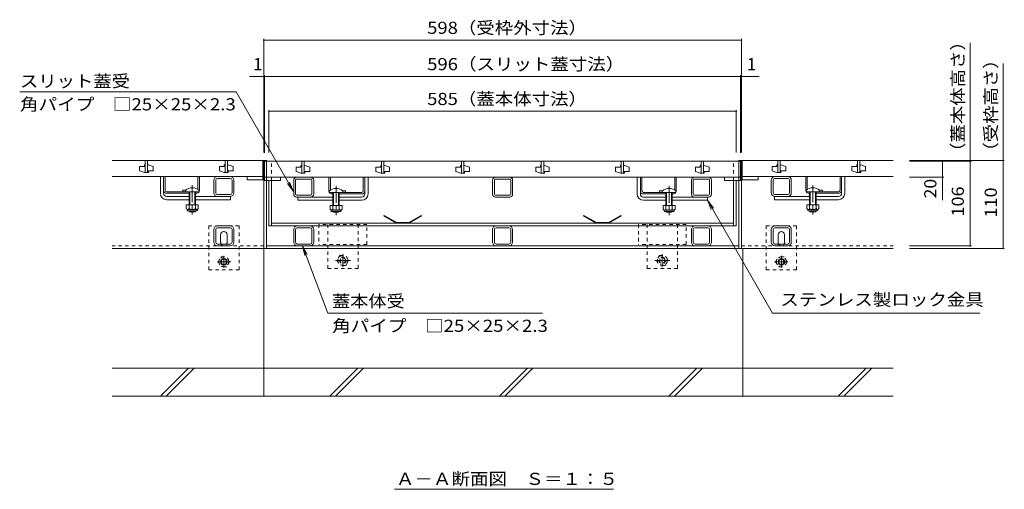
# Model space of a CAD drawing. Units: millimetres. Extents: x -1745 to 1964, y -1338 to 1393.
# Drawn here: x -1572 to -339, y -953 to -365 of the extents above; entities that cross this region are included whole.
import ezdxf

# ---------------------------------------------------------------- set-up
doc = ezdxf.new("R2010")
doc.units = ezdxf.units.MM
doc.header["$LTSCALE"] = 5
doc.linetypes.add('JWW_CENTER1', pattern=[6.773333, 4.233333, -0.846667, 0.846667, -0.846667])
doc.linetypes.add('JWW_DASHED1', pattern=[1.693333, 0.846667, -0.846667])
for name, color, linetype in [('0055_アルミ建具_', 7, 'Continuous'), ('0108_天井情報・', 7, 'Continuous'), ('10ﾎﾞﾙﾄ__1', 7, 'Continuous'), ('A_避難通路', 7, 'Continuous'), ('OUTLINE-0', 7, 'Continuous')]:
    doc.layers.add(name, color=color, linetype=linetype)
doc.styles.add('ＭＳ ゴシック', font='txt', dxfattribs={"height": 1})

msp = doc.modelspace()

# ---------------------------------------------------------------- linework, layer by layer
at = {"layer": '0055_アルミ建具_', "color": 7, "linetype": 'Continuous', "lineweight": 9}
for p, q in [((-1301.1, -455.4), (-1572, -455.4)), ((-1229.2, -580), (-1301.1, -455.4)), ((-1229.2, -580), (-1236.8, -570.1)), ((-1229.2, -580), (-1234, -568.5)), ((-710.9, -591.2), (-706.1, -602.7)), ((-710.9, -591.2), (-703.3, -601.1)), ((-710.9, -591.2), (-629.4, -732.3)), ((-1186, -732.3), (-1218, -648.2)), ((-1218, -648.2), (-1212.1, -659.2)), ((-1218, -648.2), (-1215.1, -660.3)), ((-1186, -732.3), (-917.4, -732.3)), ((-369.7, -732.3), (-629.4, -732.3)), ((-1102.6, -953), (-828.7, -953))]:
    msp.add_line(p, q, dxfattribs=at)
at = {"layer": '0108_天井情報・', "color": 7, "linetype": 'Continuous', "lineweight": 9}
for p, q in [((-1266.4, -389.2), (-1266.4, -531.4)), ((-1266.4, -390.7), (-668.4, -390.7)), ((-668.4, -389.2), (-668.4, -531.4)), ((-381.9, -542.2), (-381.9, -394.2)), ((-340.7, -541.4), (-340.7, -419.8)), ((-1284.3, -436.1), (-1266.4, -436.1)), ((-1266.4, -436.1), (-1265.4, -436.1)), ((-1265.4, -434.6), (-1265.4, -531.9)), ((-1265.4, -436.1), (-669.4, -436.1)), ((-669.4, -531.9), (-669.4, -434.6)), ((-669.4, -436.1), (-668.4, -436.1)), ((-668.4, -436.1), (-646.3, -436.1)), ((-1259.9, -478.2), (-1259.9, -531.4)), ((-1259.9, -479.7), (-674.9, -479.7)), ((-674.9, -478.2), (-674.9, -531.4)), ((-339.2, -541.4), (-458, -541.4)), ((-380.4, -542.2), (-458, -542.2)), ((-416.4, -542.2), (-416.4, -562.2)), ((-381.9, -542.2), (-381.9, -648.2)), ((-340.7, -541.4), (-340.7, -651.4)), ((-414.9, -562.2), (-458, -562.2)), ((-416.4, -562.2), (-416.4, -591)), ((-380.4, -648.2), (-458, -648.2)), ((-339.2, -651.4), (-458, -651.4))]:
    msp.add_line(p, q, dxfattribs=at)
at = {"layer": '0108_天井情報・', "color": 7, "linetype": 'Continuous', "lineweight": 9, "const_width": 1}
for points in [[(-1265.9, -390.7, 0.414214), (-1266.4, -390.2, 0.414214), (-1266.9, -390.7, 0.414214), (-1266.4, -391.2, 0.414214)], [(-667.9, -390.7, 0.414214), (-668.4, -390.2, 0.414214), (-668.9, -390.7, 0.414214), (-668.4, -391.2, 0.414214)], [(-1265.9, -436.1, 0.414214), (-1266.4, -435.6, 0.414214), (-1266.9, -436.1, 0.414214), (-1266.4, -436.6, 0.414214)], [(-1264.9, -436.1, 0.414214), (-1265.4, -435.6, 0.414214), (-1265.9, -436.1, 0.414214), (-1265.4, -436.6, 0.414214)], [(-668.9, -436.1, 0.414214), (-669.4, -435.6, 0.414214), (-669.9, -436.1, 0.414214), (-669.4, -436.6, 0.414214)], [(-667.9, -436.1, 0.414214), (-668.4, -435.6, 0.414214), (-668.9, -436.1, 0.414214), (-668.4, -436.6, 0.414214)], [(-1259.4, -479.7, 0.414214), (-1259.9, -479.2, 0.414214), (-1260.4, -479.7, 0.414214), (-1259.9, -480.2, 0.414214)], [(-674.4, -479.7, 0.414214), (-674.9, -479.2, 0.414214), (-675.4, -479.7, 0.414214), (-674.9, -480.2, 0.414214)], [(-415.9, -542.2, 0.414214), (-416.4, -541.7, 0.414214), (-416.9, -542.2, 0.414214), (-416.4, -542.7, 0.414214)], [(-381.4, -542.2, 0.414214), (-381.9, -541.7, 0.414214), (-382.4, -542.2, 0.414214), (-381.9, -542.7, 0.414214)], [(-340.2, -541.4, 0.414214), (-340.7, -540.9, 0.414214), (-341.2, -541.4, 0.414214), (-340.7, -541.9, 0.414214)], [(-415.9, -562.2, 0.414214), (-416.4, -561.7, 0.414214), (-416.9, -562.2, 0.414214), (-416.4, -562.7, 0.414214)], [(-381.4, -648.2, 0.414214), (-381.9, -647.7, 0.414214), (-382.4, -648.2, 0.414214), (-381.9, -648.7, 0.414214)], [(-340.2, -651.4, 0.414214), (-340.7, -650.9, 0.414214), (-341.2, -651.4, 0.414214), (-340.7, -651.9, 0.414214)]]:
    msp.add_lwpolyline(points, format="xyb", close=True, dxfattribs=at)
at = {"layer": '10ﾎﾞﾙﾄ__1', "color": 6, "linetype": 'Continuous', "lineweight": 9}
for p, q in [((-1266.4, -836.4), (-1266.4, -651.4)), ((-666.4, -836.4), (-666.4, -651.4)), ((-478.4, -801.4), (-1456.4, -801.4)), ((-1395.7, -836.4), (-1360.7, -801.4)), ((-1388.6, -836.4), (-1353.6, -801.4)), ((-1183.6, -836.4), (-1148.6, -801.4)), ((-1176.5, -836.4), (-1141.5, -801.4)), ((-971.4, -836.4), (-936.4, -801.4)), ((-964.4, -836.4), (-929.4, -801.4)), ((-759.3, -836.4), (-724.3, -801.4)), ((-752.2, -836.4), (-717.2, -801.4)), ((-547.2, -836.4), (-512.2, -801.4)), ((-540.1, -836.4), (-505.1, -801.4)), ((-1456.4, -836.4), (-478.4, -836.4))]:
    msp.add_line(p, q, dxfattribs=at)
at = {"layer": 'A_避難通路', "color": 3, "linetype": 'Continuous', "lineweight": 9}
for p, q in [((-1456.4, -541.4), (-1267.4, -541.4)), ((-1414.9, -541.4), (-1414.9, -556.4)), ((-1411.9, -541.4), (-1411.9, -556.4)), ((-1314.9, -541.4), (-1314.9, -556.4)), ((-1311.9, -541.4), (-1311.9, -556.4)), ((-1267.4, -541.4), (-1267.4, -561.4)), ((-1265.4, -542.2), (-1265.4, -562.2)), ((-669.4, -542.2), (-1265.4, -542.2)), ((-1218.9, -542.2), (-1218.9, -557.2)), ((-1215.9, -542.2), (-1215.9, -557.2)), ((-1118.9, -542.2), (-1118.9, -557.2)), ((-1115.9, -542.2), (-1115.9, -557.2)), ((-1018.9, -542.2), (-1018.9, -557.2)), ((-1015.9, -542.2), (-1015.9, -557.2)), ((-918.9, -542.2), (-918.9, -557.2)), ((-915.9, -542.2), (-915.9, -557.2)), ((-818.9, -542.2), (-818.9, -557.2)), ((-815.9, -542.2), (-815.9, -557.2)), ((-718.9, -542.2), (-718.9, -557.2)), ((-715.9, -542.2), (-715.9, -557.2)), ((-669.4, -562.2), (-669.4, -542.2)), ((-667.4, -541.4), (-667.4, -561.4)), ((-478.4, -541.4), (-667.4, -541.4)), ((-622.9, -541.4), (-622.9, -556.4)), ((-619.9, -541.4), (-619.9, -556.4)), ((-522.9, -541.4), (-522.9, -556.4)), ((-519.9, -541.4), (-519.9, -556.4)), ((-1415.9, -548.9), (-1421.9, -548.9)), ((-1421.9, -548.9), (-1421.9, -554.4)), ((-1415.9, -556.4), (-1421.9, -554.4)), ((-1414.9, -546.9), (-1415.9, -546.9)), ((-1415.9, -546.9), (-1415.9, -548.9)), ((-1411.9, -546.9), (-1410.9, -546.9)), ((-1410.9, -546.9), (-1404.9, -548.9)), ((-1410.9, -556.4), (-1410.9, -554.4)), ((-1410.9, -554.4), (-1404.9, -554.4)), ((-1404.9, -554.4), (-1404.9, -548.9)), ((-1315.9, -548.9), (-1321.9, -548.9)), ((-1321.9, -548.9), (-1321.9, -554.4)), ((-1315.9, -556.4), (-1321.9, -554.4)), ((-1314.9, -546.9), (-1315.9, -546.9)), ((-1315.9, -546.9), (-1315.9, -548.9)), ((-1311.9, -546.9), (-1310.9, -546.9)), ((-1310.9, -546.9), (-1304.9, -548.9)), ((-1310.9, -556.4), (-1310.9, -554.4)), ((-1310.9, -554.4), (-1304.9, -554.4)), ((-1304.9, -554.4), (-1304.9, -548.9)), ((-1219.9, -549.7), (-1225.9, -549.7)), ((-1225.9, -549.7), (-1225.9, -555.2)), ((-1218.9, -547.7), (-1219.9, -547.7)), ((-1219.9, -547.7), (-1219.9, -549.7)), ((-1215.9, -547.7), (-1214.9, -547.7)), ((-1214.9, -547.7), (-1208.9, -549.7)), ((-1208.9, -555.2), (-1208.9, -549.7)), ((-1119.9, -549.7), (-1125.9, -549.7)), ((-1125.9, -549.7), (-1125.9, -555.2)), ((-1118.9, -547.7), (-1119.9, -547.7)), ((-1119.9, -547.7), (-1119.9, -549.7)), ((-1115.9, -547.7), (-1114.9, -547.7)), ((-1114.9, -547.7), (-1108.9, -549.7)), ((-1108.9, -555.2), (-1108.9, -549.7)), ((-1019.9, -549.7), (-1025.9, -549.7)), ((-1025.9, -549.7), (-1025.9, -555.2)), ((-1018.9, -547.7), (-1019.9, -547.7)), ((-1019.9, -547.7), (-1019.9, -549.7)), ((-1015.9, -547.7), (-1014.9, -547.7)), ((-1014.9, -547.7), (-1008.9, -549.7)), ((-1008.9, -555.2), (-1008.9, -549.7)), ((-919.9, -549.7), (-925.9, -549.7)), ((-925.9, -549.7), (-925.9, -555.2)), ((-918.9, -547.7), (-919.9, -547.7)), ((-919.9, -547.7), (-919.9, -549.7)), ((-915.9, -547.7), (-914.9, -547.7)), ((-914.9, -547.7), (-908.9, -549.7)), ((-908.9, -555.2), (-908.9, -549.7)), ((-819.9, -549.7), (-825.9, -549.7)), ((-825.9, -549.7), (-825.9, -555.2)), ((-818.9, -547.7), (-819.9, -547.7)), ((-819.9, -547.7), (-819.9, -549.7)), ((-815.9, -547.7), (-814.9, -547.7)), ((-814.9, -547.7), (-808.9, -549.7)), ((-808.9, -555.2), (-808.9, -549.7)), ((-719.9, -549.7), (-725.9, -549.7)), ((-725.9, -549.7), (-725.9, -555.2)), ((-718.9, -547.7), (-719.9, -547.7)), ((-719.9, -547.7), (-719.9, -549.7)), ((-715.9, -547.7), (-714.9, -547.7)), ((-714.9, -547.7), (-708.9, -549.7)), ((-708.9, -555.2), (-708.9, -549.7)), ((-623.9, -548.9), (-629.9, -548.9)), ((-629.9, -548.9), (-629.9, -554.4)), ((-623.9, -556.4), (-629.9, -554.4)), ((-622.9, -546.9), (-623.9, -546.9)), ((-623.9, -546.9), (-623.9, -548.9)), ((-619.9, -546.9), (-618.9, -546.9)), ((-618.9, -546.9), (-612.9, -548.9)), ((-618.9, -556.4), (-618.9, -554.4)), ((-618.9, -554.4), (-612.9, -554.4)), ((-612.9, -554.4), (-612.9, -548.9)), ((-523.9, -548.9), (-529.9, -548.9)), ((-529.9, -548.9), (-529.9, -554.4)), ((-523.9, -556.4), (-529.9, -554.4)), ((-522.9, -546.9), (-523.9, -546.9)), ((-523.9, -546.9), (-523.9, -548.9)), ((-519.9, -546.9), (-518.9, -546.9)), ((-518.9, -546.9), (-512.9, -548.9)), ((-518.9, -556.4), (-518.9, -554.4)), ((-518.9, -554.4), (-512.9, -554.4)), ((-512.9, -554.4), (-512.9, -548.9)), ((-1267.4, -561.4), (-1456.4, -561.4)), ((-1414.9, -556.4), (-1415.9, -556.4)), ((-1414.9, -556.4), (-1411.9, -556.4)), ((-1411.9, -556.4), (-1410.9, -556.4)), ((-1314.9, -556.4), (-1315.9, -556.4)), ((-1314.9, -556.4), (-1311.9, -556.4)), ((-1311.9, -556.4), (-1310.9, -556.4)), ((-1287.4, -561.4), (-1287.4, -565.4)), ((-1287.4, -565.4), (-1267.4, -565.4)), ((-1267.4, -565.4), (-1267.4, -561.4)), ((-1265.4, -566.2), (-1265.4, -562.2)), ((-1265.4, -562.2), (-669.4, -562.2)), ((-1245.4, -566.2), (-1265.4, -566.2)), ((-1245.4, -562.2), (-1245.4, -566.2)), ((-1219.9, -557.2), (-1225.9, -555.2)), ((-1218.9, -557.2), (-1219.9, -557.2)), ((-1218.9, -557.2), (-1215.9, -557.2)), ((-1215.9, -557.2), (-1214.9, -557.2)), ((-1214.9, -557.2), (-1214.9, -555.2)), ((-1214.9, -555.2), (-1208.9, -555.2)), ((-1119.9, -557.2), (-1125.9, -555.2)), ((-1118.9, -557.2), (-1119.9, -557.2)), ((-1118.9, -557.2), (-1115.9, -557.2)), ((-1115.9, -557.2), (-1114.9, -557.2)), ((-1114.9, -557.2), (-1114.9, -555.2)), ((-1114.9, -555.2), (-1108.9, -555.2)), ((-1019.9, -557.2), (-1025.9, -555.2)), ((-1018.9, -557.2), (-1019.9, -557.2)), ((-1018.9, -557.2), (-1015.9, -557.2)), ((-1015.9, -557.2), (-1014.9, -557.2)), ((-1014.9, -557.2), (-1014.9, -555.2)), ((-1014.9, -555.2), (-1008.9, -555.2)), ((-919.9, -557.2), (-925.9, -555.2)), ((-918.9, -557.2), (-919.9, -557.2)), ((-918.9, -557.2), (-915.9, -557.2)), ((-915.9, -557.2), (-914.9, -557.2)), ((-914.9, -557.2), (-914.9, -555.2)), ((-914.9, -555.2), (-908.9, -555.2)), ((-819.9, -557.2), (-825.9, -555.2)), ((-818.9, -557.2), (-819.9, -557.2)), ((-818.9, -557.2), (-815.9, -557.2)), ((-815.9, -557.2), (-814.9, -557.2)), ((-814.9, -557.2), (-814.9, -555.2)), ((-814.9, -555.2), (-808.9, -555.2)), ((-719.9, -557.2), (-725.9, -555.2)), ((-718.9, -557.2), (-719.9, -557.2)), ((-718.9, -557.2), (-715.9, -557.2)), ((-715.9, -557.2), (-714.9, -557.2)), ((-714.9, -557.2), (-714.9, -555.2)), ((-714.9, -555.2), (-708.9, -555.2)), ((-689.4, -562.2), (-689.4, -566.2)), ((-689.4, -566.2), (-669.4, -566.2)), ((-669.4, -566.2), (-669.4, -562.2)), ((-667.4, -561.4), (-478.4, -561.4)), ((-667.4, -565.4), (-667.4, -561.4)), ((-647.4, -565.4), (-667.4, -565.4)), ((-647.4, -561.4), (-647.4, -565.4)), ((-622.9, -556.4), (-623.9, -556.4)), ((-622.9, -556.4), (-619.9, -556.4)), ((-619.9, -556.4), (-618.9, -556.4)), ((-522.9, -556.4), (-523.9, -556.4)), ((-522.9, -556.4), (-519.9, -556.4)), ((-519.9, -556.4), (-518.9, -556.4))]:
    msp.add_line(p, q, dxfattribs=at)
at = {"layer": 'OUTLINE-0', "color": 7, "linetype": 'Continuous', "lineweight": 9}
for p, q in [((-1266.4, -541.4), (-1267.4, -541.4)), ((-1263.2, -541.4), (-1266.4, -541.4)), ((-1266.4, -651.4), (-1266.4, -541.4)), ((-1263.2, -541.4), (-1263.2, -651.4)), ((-671.6, -541.4), (-668.4, -541.4)), ((-671.6, -541.4), (-671.6, -651.4)), ((-668.4, -541.4), (-667.4, -541.4)), ((-668.4, -651.4), (-668.4, -541.4)), ((-1395.9, -582.4), (-1395.9, -561.4)), ((-1391.9, -578.4), (-1391.9, -561.3)), ((-1389.9, -578.4), (-1389.9, -561.4)), ((-1348.9, -577.6), (-1348.9, -561.4)), ((-1346.9, -578.4), (-1346.9, -561.4)), ((-1328.9, -581.9), (-1328.9, -565.9)), ((-1326.6, -581.9), (-1326.6, -565.9)), ((-1324.4, -561.4), (-1308.4, -561.4)), ((-1324.4, -563.7), (-1308.4, -563.7)), ((-1306.2, -581.9), (-1306.2, -565.9)), ((-1303.9, -581.9), (-1303.9, -565.9)), ((-1259.9, -566.2), (-1259.9, -623.2)), ((-1256.7, -566.2), (-1256.7, -623.2)), ((-1228.9, -583.6), (-1228.9, -565.8)), ((-1226.6, -583.6), (-1226.6, -565.8)), ((-1225.3, -562.2), (-1207.5, -562.2)), ((-1207.5, -564.5), (-1225.3, -564.5)), ((-1206.2, -583.6), (-1206.2, -565.8)), ((-1203.9, -583.6), (-1203.9, -565.8)), ((-1184.9, -579.2), (-1184.9, -562.2)), ((-1182.9, -578.4), (-1182.9, -562.2)), ((-1141.9, -579.2), (-1141.9, -562.2)), ((-1139.9, -579.2), (-1139.9, -562.1)), ((-1135.9, -583.2), (-1135.9, -562.2)), ((-979.9, -583.6), (-979.9, -565.8)), ((-977.6, -583.6), (-977.6, -565.8)), ((-976.3, -562.2), (-958.5, -562.2)), ((-958.5, -564.5), (-976.3, -564.5)), ((-957.2, -583.6), (-957.2, -565.8)), ((-954.9, -583.6), (-954.9, -565.8)), ((-798.9, -583.2), (-798.9, -562.2)), ((-794.9, -579.2), (-794.9, -562.1)), ((-792.9, -579.2), (-792.9, -562.2)), ((-751.9, -578.4), (-751.9, -562.2)), ((-749.9, -579.2), (-749.9, -562.2)), ((-730.9, -583.6), (-730.9, -565.8)), ((-728.6, -583.6), (-728.6, -565.8)), ((-727.3, -562.2), (-709.5, -562.2)), ((-709.5, -564.5), (-727.3, -564.5)), ((-708.2, -583.6), (-708.2, -565.8)), ((-705.9, -583.6), (-705.9, -565.8)), ((-678.1, -566.2), (-678.1, -623.2)), ((-674.9, -566.2), (-674.9, -623.2)), ((-630.9, -581.9), (-630.9, -565.9)), ((-628.6, -581.9), (-628.6, -565.9)), ((-610.4, -561.4), (-626.4, -561.4)), ((-610.4, -563.7), (-626.4, -563.7)), ((-608.2, -581.9), (-608.2, -565.9)), ((-605.9, -581.9), (-605.9, -565.9)), ((-587.9, -578.4), (-587.9, -561.4)), ((-585.9, -577.6), (-585.9, -561.4)), ((-544.9, -578.4), (-544.9, -561.4)), ((-542.9, -578.4), (-542.9, -561.3)), ((-538.9, -582.4), (-538.9, -561.4)), ((-1391.9, -582.4), (-1391.9, -578.4)), ((-1367.9, -578.6), (-1367.9, -580.4)), ((-1163.9, -579.4), (-1163.9, -581.2)), ((-1139.9, -583.2), (-1139.9, -579.2)), ((-794.9, -583.2), (-794.9, -579.2)), ((-770.9, -579.4), (-770.9, -581.2)), ((-566.9, -578.6), (-566.9, -580.4)), ((-542.9, -582.4), (-542.9, -578.4)), ((-1387.9, -580.4), (-1364.4, -580.4)), ((-1359.9, -582.4), (-1387.9, -582.4)), ((-1387.9, -586.4), (-1359.9, -586.4)), ((-1387.9, -590.4), (-1359.9, -590.4)), ((-1350.9, -582.4), (-1351.9, -582.4)), ((-1307.9, -586.4), (-1351.9, -586.4)), ((-1351.9, -590.4), (-1307.9, -590.4)), ((-1308.4, -584.1), (-1324.4, -584.1)), ((-1307.9, -586.4), (-1307.9, -590.4)), ((-1207.5, -584.9), (-1225.3, -584.9)), ((-1179.9, -587.2), (-1225.3, -587.2)), ((-1223.9, -587.2), (-1223.9, -591.2)), ((-1179.9, -591.2), (-1223.9, -591.2)), ((-1180.9, -583.2), (-1179.9, -583.2)), ((-1171.9, -583.2), (-1143.9, -583.2)), ((-1143.9, -587.2), (-1171.9, -587.2)), ((-1143.9, -591.2), (-1171.9, -591.2)), ((-1143.9, -581.2), (-1167.4, -581.2)), ((-958.5, -584.9), (-976.3, -584.9)), ((-976.3, -587.2), (-958.5, -587.2)), ((-790.9, -581.2), (-753.9, -581.2)), ((-762.9, -583.2), (-790.9, -583.2)), ((-790.9, -587.2), (-762.9, -587.2)), ((-790.9, -591.2), (-762.9, -591.2)), ((-753.9, -583.2), (-754.9, -583.2)), ((-754.9, -587.2), (-709.5, -587.2)), ((-754.9, -591.2), (-710.9, -591.2)), ((-709.5, -584.9), (-727.3, -584.9)), ((-710.9, -587.2), (-710.9, -591.2)), ((-626.9, -586.4), (-626.9, -590.4)), ((-626.9, -586.4), (-582.9, -586.4)), ((-582.9, -590.4), (-626.9, -590.4)), ((-626.4, -584.1), (-610.4, -584.1)), ((-583.9, -582.4), (-582.9, -582.4)), ((-574.9, -582.4), (-546.9, -582.4)), ((-546.9, -586.4), (-574.9, -586.4)), ((-546.9, -590.4), (-574.9, -590.4)), ((-546.9, -580.4), (-570.4, -580.4)), ((-1328.9, -643.7), (-1328.9, -627.7)), ((-1326.6, -643.7), (-1326.6, -627.7)), ((-1324.4, -623.2), (-1308.4, -623.2)), ((-1324.4, -625.5), (-1308.4, -625.5)), ((-1306.2, -643.7), (-1306.2, -627.7)), ((-1303.9, -643.7), (-1303.9, -627.7)), ((-1259.9, -623.2), (-675, -623.2)), ((-678.2, -620), (-1256.7, -620)), ((-1228.9, -643.7), (-1228.9, -627.7)), ((-1226.6, -643.7), (-1226.6, -627.7)), ((-1208.4, -625.5), (-1224.4, -625.5)), ((-1206.2, -627.7), (-1206.2, -643.7)), ((-1203.9, -627.7), (-1203.9, -643.7)), ((-979.9, -643.7), (-979.9, -627.7)), ((-977.6, -643.7), (-977.6, -627.7)), ((-959.4, -625.5), (-975.4, -625.5)), ((-957.2, -627.7), (-957.2, -643.7)), ((-954.9, -627.7), (-954.9, -643.7)), ((-730.9, -643.7), (-730.9, -627.7)), ((-728.6, -643.7), (-728.6, -627.7)), ((-710.4, -625.5), (-726.4, -625.5)), ((-708.2, -627.7), (-708.2, -643.7)), ((-705.9, -627.7), (-705.9, -643.7)), ((-630.9, -643.7), (-630.9, -627.7)), ((-628.6, -643.7), (-628.6, -627.7)), ((-610.4, -623.2), (-626.4, -623.2)), ((-610.4, -625.5), (-626.4, -625.5)), ((-608.2, -643.7), (-608.2, -627.7)), ((-605.9, -643.7), (-605.9, -627.7)), ((-1320.4, -644.2), (-1320.4, -634.2)), ((-1312.4, -644.2), (-1312.4, -634.2)), ((-622.4, -644.2), (-622.4, -634.2)), ((-614.4, -644.2), (-614.4, -634.2)), ((-1266.4, -651.4), (-1456.4, -651.4)), ((-1308.4, -645.9), (-1324.4, -645.9)), ((-1308.4, -648.2), (-1324.4, -648.2)), ((-668.4, -651.4), (-1266.4, -651.4)), ((-671.6, -648.2), (-1263.2, -648.2)), ((-1208.4, -645.9), (-1224.4, -645.9)), ((-959.4, -645.9), (-975.4, -645.9)), ((-710.4, -645.9), (-726.4, -645.9)), ((-668.4, -651.4), (-478.4, -651.4)), ((-626.4, -645.9), (-610.4, -645.9)), ((-626.4, -648.2), (-610.4, -648.2))]:
    msp.add_line(p, q, dxfattribs=at)
at = {"layer": 'OUTLINE-0', "color": 7, "linetype": 'JWW_DASHED1', "lineweight": 9}
for p, q in [((-1256.7, -566.2), (-1256.7, -542.2)), ((-678.1, -566.2), (-678.1, -542.2)), ((-1297.4, -623.2), (-1335.4, -623.2)), ((-1335.4, -678.2), (-1335.4, -623.2)), ((-1297.4, -678.2), (-1297.4, -623.2)), ((-1137.4, -621.4), (-1197.4, -621.4)), ((-1197.4, -621.4), (-1197.4, -646.4)), ((-1186.4, -621.4), (-1186.4, -676.4)), ((-1148.4, -676.4), (-1148.4, -621.4)), ((-1137.4, -646.4), (-1137.4, -621.4)), ((-737.4, -621.4), (-797.4, -621.4)), ((-797.4, -621.4), (-797.4, -646.4)), ((-786.4, -621.4), (-786.4, -676.4)), ((-748.4, -676.4), (-748.4, -621.4)), ((-737.4, -646.4), (-737.4, -621.4)), ((-637.4, -623.2), (-599.4, -623.2)), ((-637.4, -678.2), (-637.4, -623.2)), ((-599.4, -678.2), (-599.4, -623.2)), ((-1266.4, -648.2), (-1456.4, -648.2)), ((-1137.4, -646.4), (-1197.4, -646.4)), ((-737.4, -646.4), (-797.4, -646.4)), ((-668.4, -648.2), (-478.4, -648.2)), ((-1186.4, -676.4), (-1148.4, -676.4)), ((-786.4, -676.4), (-748.4, -676.4)), ((-1335.4, -678.2), (-1297.4, -678.2)), ((-599.4, -678.2), (-637.4, -678.2))]:
    msp.add_line(p, q, dxfattribs=at)
at = {"layer": 'OUTLINE-0', "color": 6, "linetype": 'Continuous', "lineweight": 9}
for p, q in [((-1364.4, -578.9), (-1364.4, -580.4)), ((-1347.4, -578.9), (-1347.4, -580.4)), ((-587.4, -578.9), (-587.4, -580.4)), ((-570.4, -578.9), (-570.4, -580.4)), ((-1364.4, -580.4), (-1347.4, -580.4)), ((-1359.9, -580.4), (-1359.9, -596.9)), ((-1359.1, -580.4), (-1359.1, -596.9)), ((-1352.7, -596.9), (-1352.7, -580.4)), ((-1351.9, -596.9), (-1351.9, -580.4)), ((-1184.4, -579.7), (-1184.4, -581.2)), ((-1167.4, -581.2), (-1184.4, -581.2)), ((-1179.9, -597.7), (-1179.9, -581.2)), ((-1179.1, -597.7), (-1179.1, -581.2)), ((-1172.7, -581.2), (-1172.7, -597.7)), ((-1171.9, -581.2), (-1171.9, -597.7)), ((-1167.4, -579.7), (-1167.4, -581.2)), ((-767.4, -579.7), (-767.4, -581.2)), ((-750.4, -581.2), (-767.4, -581.2)), ((-762.9, -581.2), (-762.9, -597.7)), ((-762.1, -581.2), (-762.1, -597.7)), ((-755.7, -597.7), (-755.7, -581.2)), ((-754.9, -597.7), (-754.9, -581.2)), ((-750.4, -579.7), (-750.4, -581.2)), ((-570.4, -580.4), (-587.4, -580.4)), ((-582.9, -596.9), (-582.9, -580.4)), ((-582.1, -596.9), (-582.1, -580.4)), ((-575.7, -580.4), (-575.7, -596.9)), ((-574.9, -580.4), (-574.9, -596.9)), ((-1359.9, -604.6), (-1359.9, -604.2)), ((-1359.1, -605.4), (-1359.9, -604.6)), ((-1359.1, -605.4), (-1359.1, -604.2)), ((-1352.7, -605.4), (-1359.1, -605.4)), ((-1352.7, -604.2), (-1352.7, -605.4)), ((-1352.7, -605.4), (-1351.9, -604.6)), ((-1351.9, -604.2), (-1351.9, -604.6)), ((-1179.9, -605.4), (-1179.9, -605)), ((-1179.1, -606.2), (-1179.9, -605.4)), ((-1179.1, -606.2), (-1179.1, -605)), ((-1172.7, -606.2), (-1179.1, -606.2)), ((-1172.7, -605), (-1172.7, -606.2)), ((-1172.7, -606.2), (-1171.9, -605.4)), ((-1171.9, -605), (-1171.9, -605.4)), ((-762.9, -605.4), (-762.9, -605)), ((-762.1, -606.2), (-762.9, -605.4)), ((-762.1, -606.2), (-762.1, -605)), ((-755.7, -606.2), (-762.1, -606.2)), ((-755.7, -605), (-755.7, -606.2)), ((-755.7, -606.2), (-754.9, -605.4)), ((-754.9, -605), (-754.9, -605.4)), ((-582.9, -604.2), (-582.9, -604.6)), ((-582.1, -605.4), (-582.9, -604.6)), ((-582.1, -604.2), (-582.1, -605.4)), ((-582.1, -605.4), (-575.7, -605.4)), ((-575.7, -605.4), (-575.7, -604.2)), ((-575.7, -605.4), (-574.9, -604.6)), ((-574.9, -604.6), (-574.9, -604.2))]:
    msp.add_line(p, q, dxfattribs=at)
at = {"layer": 'OUTLINE-0', "color": 7, "linetype": 'JWW_CENTER1', "lineweight": 9}
for p, q in [((-1355.9, -572.4), (-1355.9, -608.8)), ((-1175.9, -573.2), (-1175.9, -609.6)), ((-758.9, -573.2), (-758.9, -609.6)), ((-578.9, -572.4), (-578.9, -608.8))]:
    msp.add_line(p, q, dxfattribs=at)
at = {"layer": 'OUTLINE-0', "color": 2, "linetype": 'Continuous', "lineweight": 9}
for p, q in [((-1363.4, -596.9), (-1363.4, -601.7)), ((-1348.4, -596.9), (-1363.4, -596.9)), ((-1362.2, -603.4), (-1362.2, -602.6)), ((-1350.1, -602.7), (-1361.6, -602.7)), ((-1359.9, -596.9), (-1359.9, -601.7)), ((-1351.9, -596.9), (-1351.9, -601.7)), ((-1349.5, -603.4), (-1349.5, -602.6)), ((-1348.4, -596.9), (-1348.4, -601.7)), ((-1183.4, -597.7), (-1183.4, -602.5)), ((-1168.4, -597.7), (-1183.4, -597.7)), ((-1182.2, -604.2), (-1182.2, -603.4)), ((-1170.1, -603.5), (-1181.6, -603.5)), ((-1179.9, -597.7), (-1179.9, -602.5)), ((-1171.9, -597.7), (-1171.9, -602.5)), ((-1169.5, -604.2), (-1169.5, -603.4)), ((-1168.4, -597.7), (-1168.4, -602.5)), ((-766.4, -597.7), (-766.4, -602.5)), ((-751.4, -597.7), (-766.4, -597.7)), ((-765.2, -604.2), (-765.2, -603.4)), ((-753.1, -603.5), (-764.6, -603.5)), ((-762.9, -597.7), (-762.9, -602.5)), ((-754.9, -597.7), (-754.9, -602.5)), ((-752.5, -604.2), (-752.5, -603.4)), ((-751.4, -597.7), (-751.4, -602.5)), ((-586.4, -596.9), (-586.4, -601.7)), ((-586.4, -596.9), (-571.4, -596.9)), ((-585.2, -603.4), (-585.2, -602.6)), ((-584.6, -602.7), (-573.1, -602.7)), ((-582.9, -596.9), (-582.9, -601.7)), ((-574.9, -596.9), (-574.9, -601.7)), ((-572.5, -603.4), (-572.5, -602.6)), ((-571.4, -596.9), (-571.4, -601.7)), ((-1361.5, -604.2), (-1350.3, -604.2)), ((-1181.5, -605), (-1170.3, -605)), ((-1115.5, -610), (-1116, -610.8)), ((-1116, -610.8), (-1100.2, -620)), ((-1115.5, -610), (-1099.9, -619)), ((-1084.9, -619), (-1069.3, -610)), ((-1068.8, -610.8), (-1084.6, -620)), ((-1069.3, -610), (-1068.8, -610.8)), ((-865.5, -610), (-866, -610.8)), ((-866, -610.8), (-850.1, -620)), ((-865.5, -610), (-849.9, -619)), ((-834.9, -619), (-819.3, -610)), ((-818.8, -610.8), (-834.6, -620)), ((-819.3, -610), (-818.8, -610.8)), ((-764.5, -605), (-753.3, -605)), ((-573.3, -604.2), (-584.5, -604.2)), ((-1100.2, -620), (-1084.6, -620)), ((-1084.9, -619), (-1099.9, -619)), ((-850.1, -620), (-834.6, -620)), ((-834.9, -619), (-849.9, -619))]:
    msp.add_line(p, q, dxfattribs=at)
at = {"layer": 'OUTLINE-0', "color": 2, "linetype": 'JWW_DASHED1', "lineweight": 9}
for p, q in [((-1323.6, -668.2), (-1320, -661.9)), ((-1320, -661.9), (-1312.8, -661.9)), ((-1309.2, -668.2), (-1312.8, -661.9)), ((-1171, -660.1), (-1174.6, -666.4)), ((-1171, -660.1), (-1163.8, -660.1)), ((-1160.2, -666.4), (-1163.8, -660.1)), ((-771, -660.1), (-774.6, -666.4)), ((-771, -660.1), (-763.8, -660.1)), ((-760.2, -666.4), (-763.8, -660.1)), ((-625.5, -668.2), (-621.9, -661.9)), ((-614.7, -661.9), (-621.9, -661.9)), ((-611.1, -668.2), (-614.7, -661.9)), ((-1323.6, -668.2), (-1320, -674.4)), ((-1312.8, -674.4), (-1320, -674.4)), ((-1309.2, -668.2), (-1312.8, -674.4)), ((-1174.6, -666.4), (-1171, -672.6)), ((-1163.8, -672.6), (-1171, -672.6)), ((-1163.8, -672.6), (-1160.2, -666.4)), ((-774.6, -666.4), (-771, -672.6)), ((-763.8, -672.6), (-771, -672.6)), ((-763.8, -672.6), (-760.2, -666.4)), ((-625.5, -668.2), (-621.9, -674.4)), ((-621.9, -674.4), (-614.7, -674.4)), ((-611.1, -668.2), (-614.7, -674.4))]:
    msp.add_line(p, q, dxfattribs=at)
at = {"layer": 'OUTLINE-0', "color": 2, "linetype": 'JWW_CENTER1', "lineweight": 9}
for p, q in [((-1316.4, -660.9), (-1316.4, -675.5)), ((-1167.4, -658.6), (-1167.4, -674.8)), ((-767.4, -658.6), (-767.4, -674.8)), ((-618.3, -660.9), (-618.3, -675.5)), ((-1307.8, -668.2), (-1324.4, -668.2)), ((-1176.6, -666.4), (-1158, -666.4)), ((-776.6, -666.4), (-758, -666.4)), ((-627, -668.2), (-610.4, -668.2))]:
    msp.add_line(p, q, dxfattribs=at)
at = {"layer": 'OUTLINE-0', "color": 2, "linetype": 'JWW_DASHED1', "lineweight": 9}
for centre, radius in [((-1316.4, -668.2), 6.23), ((-1167.4, -666.4), 6.24), ((-1167.4, -666.4), 4), ((-1167.4, -666.4), 3.32), ((-767.4, -666.4), 6.24), ((-767.4, -666.4), 4), ((-767.4, -666.4), 3.32), ((-618.3, -668.2), 6.23)]:
    msp.add_circle(centre, radius, dxfattribs=at)
at = {"layer": 'OUTLINE-0', "color": 2, "linetype": 'Continuous', "lineweight": 9}
for centre, radius in [((-1316.4, -668.2), 4), ((-1316.4, -668.2), 3.32), ((-618.3, -668.2), 4), ((-618.3, -668.2), 3.32)]:
    msp.add_circle(centre, radius, dxfattribs=at)
at = {"layer": 'OUTLINE-0', "color": 7, "linetype": 'Continuous', "lineweight": 9}
for centre, radius, start, end in [((-1324.4, -565.9), 4.5, 90, 180), ((-1324.4, -565.9), 2.2, 90, 180), ((-1308.4, -565.9), 4.5, 0, 90), ((-1308.4, -565.9), 2.2, 0, 90), ((-1225.3, -565.8), 3.6, 90, 180), ((-1225.3, -565.8), 1.3, 90, 180), ((-1207.5, -565.8), 3.6, 0, 90), ((-1207.5, -565.8), 1.3, 0, 90), ((-976.3, -565.8), 3.6, 90, 180), ((-976.3, -565.8), 1.3, 90, 180), ((-958.5, -565.8), 3.6, 0, 90), ((-958.5, -565.8), 1.3, 0, 90), ((-727.3, -565.8), 3.6, 90, 180), ((-727.3, -565.8), 1.3, 90, 180), ((-709.5, -565.8), 3.6, 0, 90), ((-709.5, -565.8), 1.3, 0, 90), ((-626.4, -565.9), 4.5, 90, 180), ((-626.4, -565.9), 2.2, 90, 180), ((-610.4, -565.9), 4.5, 0, 90), ((-610.4, -565.9), 2.2, 0, 90), ((-1387.9, -578.4), 4, 180, 270), ((-1387.9, -578.4), 2, 180, 270), ((-1366.1, -586.2), 7.8, 74.9858, 102.9652), ((-1350.9, -578.4), 4, 331.045, 0), ((-1180.9, -579.2), 4, 180, 208.955), ((-1165.6, -587), 7.8, 77.0348, 105.0142), ((-1143.9, -579.2), 4, 270, 0), ((-1143.9, -579.2), 2, 270, 0), ((-790.9, -579.2), 4, 180, 270), ((-790.9, -579.2), 2, 180, 270), ((-769.1, -587), 7.8, 74.9858, 102.9652), ((-753.9, -579.2), 4, 331.045, 0), ((-583.9, -578.4), 4, 180, 208.955), ((-568.6, -586.2), 7.8, 77.0348, 105.0142), ((-546.9, -578.4), 4, 270, 0), ((-546.9, -578.4), 2, 270, 0), ((-1387.9, -582.4), 8, 180, 270), ((-1387.9, -582.4), 4, 180, 270), ((-1350.9, -578.4), 4, 270, 330), ((-1324.4, -581.9), 4.5, 180, 270), ((-1324.4, -581.9), 2.2, 180, 270), ((-1308.4, -581.9), 4.5, 270, 0), ((-1308.4, -581.9), 2.2, 270, 0), ((-1225.3, -583.6), 3.6, 180, 270), ((-1225.3, -583.6), 1.3, 180, 270), ((-1207.5, -583.6), 1.3, 270, 0), ((-1207.5, -583.6), 3.6, 270, 0), ((-1180.9, -579.2), 4, 210, 270), ((-1143.9, -583.2), 4, 270, 0), ((-1143.9, -583.2), 8, 270, 0), ((-976.3, -583.6), 3.6, 180, 270), ((-976.3, -583.6), 1.3, 180, 270), ((-958.5, -583.6), 3.6, 270, 0), ((-958.5, -583.6), 1.3, 270, 0), ((-790.9, -583.2), 8, 180, 270), ((-790.9, -583.2), 4, 180, 270), ((-753.9, -579.2), 4, 270, 330), ((-727.3, -583.6), 3.6, 180, 270), ((-727.3, -583.6), 1.3, 180, 270), ((-709.5, -583.6), 3.6, 270, 0), ((-709.5, -583.6), 1.3, 270, 0), ((-626.4, -581.9), 4.5, 180, 270), ((-626.4, -581.9), 2.2, 180, 270), ((-610.4, -581.9), 4.5, 270, 0), ((-610.4, -581.9), 2.2, 270, 0), ((-583.9, -578.4), 4, 210, 270), ((-546.9, -582.4), 4, 270, 0), ((-546.9, -582.4), 8, 270, 0), ((-1324.4, -627.7), 4.5, 90, 180), ((-1324.4, -627.7), 2.2, 90, 180), ((-1308.4, -627.7), 4.5, 0, 90), ((-1308.4, -627.7), 2.2, 0, 90), ((-1224.4, -627.7), 4.5, 90, 180), ((-1224.4, -627.7), 2.2, 90, 180), ((-1208.4, -627.7), 4.5, 0, 90), ((-1208.4, -627.7), 2.2, 0, 90), ((-975.4, -627.7), 4.5, 90, 180), ((-975.4, -627.7), 2.2, 90, 180), ((-959.4, -627.7), 4.5, 0, 90), ((-959.4, -627.7), 2.2, 0, 90), ((-726.4, -627.7), 4.5, 90, 180), ((-726.4, -627.7), 2.2, 90, 180), ((-710.4, -627.7), 4.5, 0, 90), ((-710.4, -627.7), 2.2, 0, 90), ((-626.4, -627.7), 4.5, 90, 180), ((-626.4, -627.7), 2.2, 90, 180), ((-610.4, -627.7), 4.5, 0, 90), ((-610.4, -627.7), 2.2, 0, 90), ((-1316.4, -634.2), 4, 0, 180), ((-618.4, -634.2), 4, 0, 180), ((-1324.4, -643.7), 4.5, 180, 270), ((-1324.4, -643.7), 2.2, 180, 270), ((-1316.4, -644.2), 4, 180, 191.537), ((-1316.4, -644.2), 4, 348.463, 0), ((-1308.4, -643.7), 2.2, 270, 0), ((-1308.4, -643.7), 4.5, 270, 0), ((-1224.4, -643.7), 4.5, 180, 270), ((-1224.4, -643.7), 2.2, 180, 270), ((-1208.4, -643.7), 2.2, 270, 0), ((-1208.4, -643.7), 4.5, 270, 0), ((-975.4, -643.7), 4.5, 180, 270), ((-975.4, -643.7), 2.2, 180, 270), ((-959.4, -643.7), 4.5, 270, 0), ((-959.4, -643.7), 2.2, 270, 0), ((-726.4, -643.7), 4.5, 180, 270), ((-726.4, -643.7), 2.2, 180, 270), ((-710.4, -643.7), 4.5, 270, 0), ((-710.4, -643.7), 2.2, 270, 0), ((-626.4, -643.7), 4.5, 180, 270), ((-626.4, -643.7), 2.2, 180, 270), ((-618.4, -644.2), 4, 180, 191.537), ((-618.4, -644.2), 4, 348.463, 0), ((-610.4, -643.7), 2.2, 270, 0), ((-610.4, -643.7), 4.5, 270, 0)]:
    msp.add_arc(centre, radius, start, end, dxfattribs=at)
at = {"layer": 'OUTLINE-0', "color": 6, "linetype": 'Continuous', "lineweight": 9}
for centre in [(-1355.9, -587.4), (-1175.9, -588.2), (-758.9, -588.2), (-578.9, -587.4)]:
    msp.add_arc(centre, 12, 44.9005, 135.0995, dxfattribs=at)
at = {"layer": 'OUTLINE-0', "color": 2, "linetype": 'Continuous', "lineweight": 9}
for centre, radius, start, end in [((-1361.6, -600.6), 2.03, 210.518, 329.482), ((-1361.5, -603.4), 0.75, 180, 270), ((-1355.9, -594.2), 8.5, 241.9287, 298.0715), ((-1350.1, -600.6), 2.03, 210.5145, 329.4851), ((-1350.3, -603.4), 0.75, 270, 0), ((-1181.6, -601.4), 2.03, 210.518, 329.482), ((-1175.9, -595), 8.5, 241.9287, 298.0715), ((-1170.1, -601.4), 2.03, 210.5145, 329.4851), ((-764.6, -601.4), 2.03, 210.518, 329.482), ((-758.9, -595), 8.5, 241.9287, 298.0715), ((-753.1, -601.4), 2.03, 210.5145, 329.4851), ((-584.6, -600.6), 2.03, 210.5149, 329.4855), ((-584.5, -603.4), 0.75, 180, 270), ((-578.9, -594.2), 8.5, 241.9285, 298.0713), ((-573.1, -600.6), 2.03, 210.518, 329.482), ((-573.3, -603.4), 0.75, 270, 0), ((-1181.5, -604.2), 0.75, 180, 270), ((-1170.3, -604.2), 0.75, 270, 0), ((-764.5, -604.2), 0.75, 180, 270), ((-753.3, -604.2), 0.75, 270, 0)]:
    msp.add_arc(centre, radius, start, end, dxfattribs=at)
at = {"layer": 'OUTLINE-0', "color": 7, "linetype": 'JWW_DASHED1', "lineweight": 9}
for centre in [(-1316.4, -644.2), (-618.4, -644.2)]:
    msp.add_arc(centre, 4, 191.537, 348.463, dxfattribs=at)

# ---------------------------------------------------------------- texts
at = {"layer": '0055_アルミ建具_', "color": 2, "linetype": 'Continuous', "lineweight": 9, "style": 'ＭＳ ゴシック'}
for s, width, p in [('スリット蓋受', 1.104167, (-1571.7, -449.6)), ('角パイプ\u3000□25×25×2.3', 1.119565, (-1571.7, -478.6)), ('蓋本体受', 1.09375, (-1180.9, -725)), ('ステンレス製ロック金具', 1.113636, (-619.6, -723.1)), ('角パイプ\u3000□25×25×2.3', 1.119565, (-1180.9, -755.9)), ('Ａ－Ａ断面図\u3000Ｓ＝１：５', 1.114583, (-1100.9, -947.6))]:
    msp.add_text(s, height=15.24, dxfattribs=dict(at, width=width)).set_placement(p)
at = {"layer": '0108_天井情報・', "color": 2, "linetype": 'Continuous', "lineweight": 211, "style": 'ＭＳ ゴシック'}
for s, width, p in [('598（受枠外寸法）', 1.110294, (-1061.8, -382.8)), ('596（スリット蓋寸法）', 1.113095, (-1061.8, -428.3)), ('585（蓋本体寸法）', 1.110294, (-1061.8, -471.9))]:
    msp.add_text(s, height=15.24, dxfattribs=dict(at, width=width)).set_placement(p)
at = {"layer": '0108_天井情報・', "color": 2, "linetype": 'Continuous', "lineweight": 9, "style": 'ＭＳ ゴシック'}
for s, width, p in [('（蓋本体高さ）', 1.107143, (-389.8, -541.9)), ('（受枠高さ）', 1.104167, (-348.5, -541.4))]:
    msp.add_text(s, height=15.24, rotation=90, dxfattribs=dict(at, width=width)).set_placement(p)
at = {"layer": '0108_天井情報・', "color": 2, "linetype": 'Continuous', "lineweight": 211, "style": 'ＭＳ ゴシック'}
for p in [(-1279.5, -428.3), (-661.5, -428.3)]:
    msp.add_text('1', height=15.2, dxfattribs=at).set_placement(p)
for s, width, p in [('20', 1.0625, (-424.2, -588.8)), ('106', 1.083333, (-389.8, -611.4)), ('110', 1.083333, (-348.5, -612.6))]:
    msp.add_text(s, height=15.24, rotation=90, dxfattribs=dict(at, width=width)).set_placement(p)

doc.saveas('drawing.dxf')
